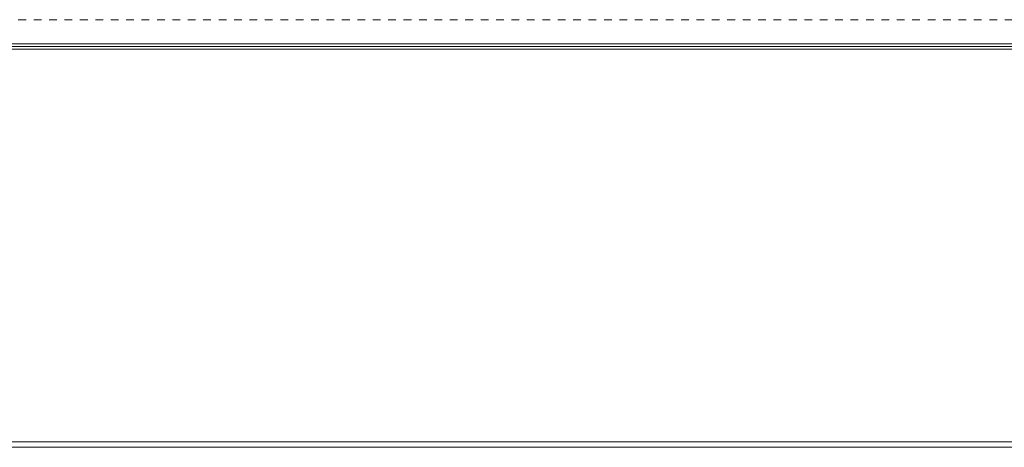
# Model space of a CAD drawing. Extents: x 24 to 285, y -255 to -56.
# Drawn here: x 244 to 257, y -238 to -233 of the extents above; entities that cross this region are included whole.
import ezdxf

# ---------------------------------------------------------------- set-up
doc = ezdxf.new("R2010")
doc.units = 0
doc.header["$MEASUREMENT"] = 0
doc.linetypes.add('AI-Linetype-843', pattern=[0.038898, 0.019449, -0.019449])
doc.layers.add('Layer 1', color=7, linetype='Continuous')

# ---------------------------------------------------------------- blocks, each defined once
blk = doc.blocks.new('block 3993')
at = {"layer": 'Layer 1', "color": 7, "lineweight": 15, "true_color": 0xffffff}
blk.add_lwpolyline([(268.011, -233.068), (226.885, -233.068)], dxfattribs=at)
blk = doc.blocks.new('block 3997')
at = {"layer": 'Layer 1', "color": 7, "lineweight": 15, "true_color": 0xffffff}
blk.add_lwpolyline([(267.976, -238.166), (226.885, -238.166)], dxfattribs=at)
blk = doc.blocks.new('block 3998')
at = {"layer": 'Layer 1', "color": 7, "lineweight": 15, "true_color": 0xffffff}
blk.add_lwpolyline([(226.885, -233.034), (268.011, -233.034)], dxfattribs=at)
blk = doc.blocks.new('block 4005')
at = {"layer": 'Layer 1', "color": 7, "lineweight": 15, "true_color": 0xffffff}
blk.add_lwpolyline([(226.885, -238.235), (268.011, -238.235)], dxfattribs=at)
blk = doc.blocks.new('block 4047')
at = {"layer": 'Layer 1', "color": 7, "lineweight": 15, "true_color": 0xffffff}
blk.add_lwpolyline([(225.845, -232.999), (269.398, -232.999)], dxfattribs=at)
blk = doc.blocks.new('block 4051')
at = {"layer": 'Layer 1', "color": 7, "lineweight": 15, "true_color": 0xffffff}
blk.add_lwpolyline([(269.398, -233.034), (225.845, -233.034)], dxfattribs=at)
blk = doc.blocks.new('block 5457')
at = {"layer": 'Layer 1', "color": 7, "linetype": 'AI-Linetype-843', "lineweight": 9, "true_color": 0xffffff}
blk.add_lwpolyline([(228.549, -232.687), (266.693, -232.687)], dxfattribs=at)

msp = doc.modelspace()

# ---------------------------------------------------------------- block references
at = {"layer": 'Layer 1'}
for name in ['block 5457', 'block 4047', 'block 4051', 'block 3998', 'block 3993', 'block 3997', 'block 4005']:
    msp.add_blockref(name, (0, 0), dxfattribs=at)

doc.saveas('drawing.dxf')
